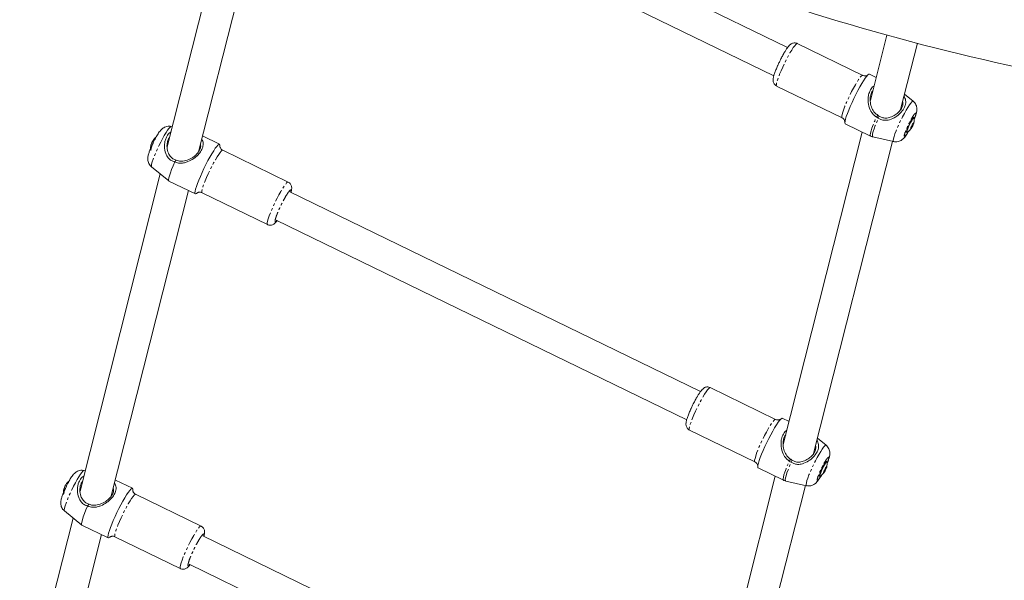
# Model space of a CAD drawing. Units: millimetres. Extents: x -1500 to 7433, y -5132 to 6358.
# Drawn here: x 1406 to 1906, y 1213 to 1497 of the extents above; entities that cross this region are included whole.
import ezdxf

# ---------------------------------------------------------------- set-up
doc = ezdxf.new("R2010")
doc.units = ezdxf.units.MM
doc.linetypes.add('PHANTOM', pattern=[12.7, 6.35, -1.27, 1.27, -1.27, 1.27, -1.27])

msp = doc.modelspace()

# ---------------------------------------------------------------- linework, layer by layer
at = {"color": 7, "linetype": 'Continuous', "lineweight": 15}
for p, q in [((1521.62, 1593.56), (1480.89, 1432.71)), ((1496.76, 1430.23), (1535.99, 1585.13)), ((1795.74, 1483.15), (1588.5, 1584.03)), ((1580.41, 1570.18), (1788.74, 1468.77)), ((1846.14, 1489.47), (1837.74, 1456.3)), ((1833.86, 1469.04), (1800.69, 1485.19)), ((1853.07, 1451.66), (1861.59, 1485.3)), ((1794.09, 1480.58), (1793.87, 1480.21)), ((1840.69, 1467.95), (1837.26, 1469.61)), ((1790.18, 1463.62), (1823.36, 1447.47)), ((1859.49, 1455.9), (1855.06, 1459.51)), ((1825.01, 1444.44), (1837.88, 1438.17)), ((1842.21, 1448.36), (1841.79, 1447.29)), ((1859.6, 1444.34), (1859.24, 1444.52)), ((1859.91, 1447.53), (1859.54, 1447.7)), ((1483.49, 1442.99), (1482.96, 1443.11)), ((1833.67, 1440.22), (1793.54, 1281.74)), ((1856, 1440.42), (1856.36, 1440.24)), ((1858.35, 1442.7), (1858.73, 1442.52)), ((1472.82, 1434.06), (1472.75, 1433.71)), ((1474.09, 1436.45), (1473.68, 1435.88)), ((1507.46, 1434.08), (1498.8, 1438.29)), ((1808.87, 1277.1), (1848.98, 1435.53)), ((1839, 1437.78), (1849.51, 1435.41)), ((1481.05, 1433.36), (1480.82, 1433.09)), ((1542.29, 1414.9), (1509.11, 1431.05)), ((1484.73, 1425.1), (1484.66, 1425.15)), ((1472.99, 1422.61), (1481.78, 1415.44)), ((1477.42, 1419), (1436.68, 1258.14)), ((1481.82, 1415.42), (1495.21, 1408.9)), ((1452.56, 1255.67), (1491.78, 1410.57)), ((1498.61, 1409.47), (1531.78, 1393.32)), ((1751.54, 1308.59), (1543.21, 1410)), ((1536.21, 1395.61), (1744.54, 1294.21)), ((1789.66, 1294.48), (1756.49, 1310.63)), ((1749.89, 1306.02), (1749.67, 1305.64)), ((1796.48, 1293.39), (1793.06, 1295.05)), ((1745.98, 1289.05), (1779.16, 1272.9)), ((1815.28, 1281.34), (1810.85, 1284.95)), ((1780.81, 1269.88), (1793.68, 1263.61)), ((1798.01, 1273.8), (1797.59, 1272.73)), ((1815.4, 1269.78), (1815.04, 1269.96)), ((1815.7, 1272.96), (1815.34, 1273.14)), ((1439.29, 1268.43), (1438.76, 1268.55)), ((1789.46, 1265.66), (1749.33, 1107.18)), ((1811.8, 1265.86), (1812.16, 1265.68)), ((1814.15, 1268.14), (1814.52, 1267.96)), ((1428.62, 1259.5), (1428.55, 1259.15)), ((1429.89, 1261.89), (1429.48, 1261.32)), ((1463.26, 1259.51), (1454.6, 1263.73)), ((1764.66, 1102.54), (1804.78, 1260.96)), ((1794.8, 1263.22), (1805.31, 1260.84)), ((1436.85, 1258.8), (1436.62, 1258.52)), ((1498.09, 1240.34), (1464.91, 1256.49)), ((1440.52, 1250.54), (1440.45, 1250.59)), ((1433.21, 1244.44), (1406.06, 1137.2)), ((1428.78, 1248.05), (1437.58, 1240.88)), ((1437.62, 1240.86), (1451.01, 1234.34)), ((1421.57, 1133.28), (1447.58, 1236)), ((1454.41, 1234.91), (1487.58, 1218.76)), ((1707.34, 1134.03), (1499.01, 1235.44)), ((1492.01, 1221.05), (1700.33, 1119.64))]:
    msp.add_line(p, q, dxfattribs=at)
at = {"color": 8, "linetype": 'PHANTOM', "lineweight": 0}
for p, q in [((1840.8, 1447.88), (1841.51, 1448.81)), ((1796.6, 1273.32), (1797.31, 1274.24))]:
    msp.add_line(p, q, dxfattribs=at)
at = {"color": 8, "linetype": 'PHANTOM', "lineweight": 0, "flags": 128}
for points in [[(1800.69, 1485.19), (1800.39, 1485.15), (1799.94, 1484.77), (1799.35, 1484.09), (1798.64, 1483.11), (1797.83, 1481.86), (1796.95, 1480.39), (1796.03, 1478.74), (1795.08, 1476.95), (1794.15, 1475.09), (1793.26, 1473.2), (1792.43, 1471.36), (1791.69, 1469.6), (1791.07, 1467.99), (1790.58, 1466.58), (1790.24, 1465.4), (1790.06, 1464.5), (1790.04, 1463.9), (1790.18, 1463.62), (1790.18, 1463.62)], [(1823.36, 1447.47), (1823.35, 1447.47), (1823.21, 1447.75), (1823.23, 1448.35), (1823.42, 1449.26), (1823.76, 1450.43), (1824.25, 1451.85), (1824.87, 1453.45), (1825.61, 1455.21), (1826.43, 1457.05), (1827.33, 1458.94), (1828.26, 1460.8), (1829.2, 1462.59), (1830.13, 1464.24), (1831.01, 1465.71), (1831.81, 1466.96), (1832.52, 1467.94), (1833.11, 1468.63), (1833.57, 1469), (1833.86, 1469.04)], [(1855.9, 1451.36), (1856.76, 1452.79), (1857.55, 1454), (1858.23, 1454.94), (1858.8, 1455.58), (1859.22, 1455.9), (1859.49, 1455.9)], [(1849.51, 1435.41), (1849.36, 1435.57), (1849.33, 1436.07), (1849.47, 1436.87), (1849.76, 1437.96), (1850.21, 1439.3), (1850.8, 1440.84), (1851.5, 1442.53), (1852.3, 1444.33), (1853.17, 1446.17), (1854.08, 1447.99), (1855, 1449.74), (1855.9, 1451.36)], [(1837.88, 1438.17), (1837.75, 1438.33), (1837.7, 1438.85), (1837.82, 1439.71), (1838.12, 1440.88), (1838.58, 1442.32), (1839.19, 1444.01), (1839.94, 1445.87), (1840.8, 1447.88)], [(1839, 1437.78), (1838.82, 1437.96), (1838.77, 1438.49), (1838.89, 1439.33), (1839.18, 1440.47), (1839.63, 1441.88), (1840.23, 1443.52), (1840.95, 1445.34), (1841.79, 1447.29)], [(1482.96, 1443.11), (1482.77, 1443.07), (1482.34, 1442.75), (1481.78, 1442.11), (1481.09, 1441.17), (1480.31, 1439.97), (1479.45, 1438.53)], [(1479.45, 1438.53), (1478.54, 1436.91), (1477.62, 1435.16), (1476.71, 1433.34), (1475.85, 1431.5), (1475.05, 1429.7), (1474.34, 1428.01), (1473.76, 1426.47), (1473.31, 1425.13), (1473.01, 1424.05), (1472.88, 1423.24), (1472.9, 1422.75), (1472.99, 1422.61)], [(1509.11, 1431.05), (1508.81, 1431), (1508.36, 1430.63), (1507.77, 1429.94), (1507.06, 1428.96), (1506.25, 1427.72), (1505.38, 1426.25), (1504.45, 1424.59), (1503.51, 1422.81), (1502.57, 1420.94), (1501.68, 1419.06), (1500.85, 1417.21), (1500.12, 1415.46), (1499.5, 1413.85), (1499.01, 1412.44), (1498.66, 1411.26), (1498.48, 1410.36), (1498.46, 1409.76), (1498.6, 1409.47), (1498.61, 1409.47)], [(1531.78, 1393.32), (1531.78, 1393.32), (1531.63, 1393.61), (1531.65, 1394.21), (1531.84, 1395.11), (1532.18, 1396.29), (1532.67, 1397.7), (1533.29, 1399.31), (1534.03, 1401.06), (1534.86, 1402.91), (1535.75, 1404.79), (1536.68, 1406.66), (1537.63, 1408.44), (1538.55, 1410.1), (1539.43, 1411.57), (1540.24, 1412.81), (1540.95, 1413.79), (1541.54, 1414.48), (1541.99, 1414.85), (1542.29, 1414.9)], [(1756.49, 1310.63), (1756.19, 1310.58), (1755.74, 1310.21), (1755.14, 1309.53), (1754.44, 1308.54), (1753.63, 1307.3), (1752.75, 1305.83), (1751.82, 1304.17), (1750.88, 1302.39), (1749.95, 1300.53), (1749.06, 1298.64), (1748.23, 1296.79), (1747.49, 1295.04), (1746.87, 1293.43), (1746.38, 1292.02), (1746.04, 1290.84), (1745.85, 1289.94), (1745.83, 1289.34), (1745.98, 1289.06), (1745.98, 1289.05)], [(1779.16, 1272.9), (1779.15, 1272.91), (1779.01, 1273.19), (1779.03, 1273.79), (1779.21, 1274.69), (1779.56, 1275.87), (1780.05, 1277.28), (1780.67, 1278.89), (1781.4, 1280.65), (1782.23, 1282.49), (1783.12, 1284.38), (1784.06, 1286.24), (1785, 1288.02), (1785.93, 1289.68), (1786.8, 1291.15), (1787.61, 1292.4), (1788.32, 1293.38), (1788.91, 1294.06), (1789.36, 1294.43), (1789.66, 1294.48)], [(1811.7, 1276.8), (1812.56, 1278.23), (1813.34, 1279.44), (1814.03, 1280.38), (1814.59, 1281.02), (1815.02, 1281.34), (1815.28, 1281.34)], [(1805.31, 1260.84), (1805.16, 1261.01), (1805.13, 1261.51), (1805.26, 1262.31), (1805.56, 1263.4), (1806.01, 1264.73), (1806.6, 1266.27), (1807.3, 1267.97), (1808.1, 1269.77), (1808.96, 1271.6), (1809.87, 1273.43), (1810.8, 1275.18), (1811.7, 1276.8)], [(1793.68, 1263.61), (1793.55, 1263.77), (1793.5, 1264.29), (1793.62, 1265.15), (1793.91, 1266.32), (1794.38, 1267.76), (1794.99, 1269.44), (1795.74, 1271.31), (1796.6, 1273.32)], [(1794.8, 1263.22), (1794.62, 1263.4), (1794.57, 1263.92), (1794.69, 1264.77), (1794.98, 1265.91), (1795.43, 1267.32), (1796.02, 1268.95), (1796.75, 1270.77), (1797.59, 1272.73)], [(1438.76, 1268.55), (1438.56, 1268.51), (1438.14, 1268.19), (1437.58, 1267.55), (1436.89, 1266.61), (1436.11, 1265.4), (1435.25, 1263.97)], [(1435.25, 1263.97), (1434.34, 1262.35), (1433.42, 1260.6), (1432.51, 1258.78), (1431.64, 1256.94), (1430.84, 1255.14), (1430.14, 1253.45), (1429.56, 1251.91), (1429.11, 1250.57), (1428.81, 1249.48), (1428.67, 1248.68), (1428.7, 1248.18), (1428.78, 1248.05)], [(1464.91, 1256.49), (1464.61, 1256.44), (1464.16, 1256.07), (1463.57, 1255.38), (1462.86, 1254.4), (1462.05, 1253.15), (1461.17, 1251.68), (1460.25, 1250.03), (1459.3, 1248.24), (1458.37, 1246.38), (1457.48, 1244.5), (1456.65, 1242.65), (1455.92, 1240.9), (1455.29, 1239.29), (1454.8, 1237.87), (1454.46, 1236.7), (1454.28, 1235.8), (1454.26, 1235.19), (1454.4, 1234.91), (1454.41, 1234.91)], [(1487.58, 1218.76), (1487.58, 1218.76), (1487.43, 1219.04), (1487.45, 1219.65), (1487.64, 1220.55), (1487.98, 1221.72), (1488.47, 1223.14), (1489.09, 1224.75), (1489.83, 1226.5), (1490.65, 1228.35), (1491.55, 1230.23), (1492.48, 1232.09), (1493.42, 1233.88), (1494.35, 1235.53), (1495.23, 1237.01), (1496.03, 1238.25), (1496.74, 1239.23), (1497.33, 1239.92), (1497.79, 1240.29), (1498.09, 1240.34)]]:
    msp.add_lwpolyline(points, dxfattribs=at)
at = {"color": 7, "linetype": 'Continuous', "lineweight": 15, "flags": 128}
for points in [[(1837.26, 1469.61), (1836.95, 1469.58), (1836.48, 1469.22), (1835.87, 1468.54), (1835.14, 1467.57), (1834.3, 1466.32), (1833.39, 1464.83), (1832.41, 1463.14), (1831.4, 1461.29), (1830.39, 1459.33), (1829.39, 1457.32), (1828.44, 1455.29), (1827.56, 1453.31), (1826.77, 1451.42), (1826.1, 1449.68), (1825.55, 1448.14), (1825.15, 1446.82), (1824.91, 1445.76), (1824.82, 1445), (1824.9, 1444.55), (1825.01, 1444.44)], [(1856.28, 1440.28), (1856.14, 1440.18), (1856, 1440.25), (1856.04, 1440.66), (1856.24, 1441.36), (1856.59, 1442.29), (1857.05, 1443.38), (1857.6, 1444.52), (1858.17, 1445.61), (1858.72, 1446.56), (1859.19, 1447.29), (1859.56, 1447.71), (1859.77, 1447.81), (1859.82, 1447.57), (1859.82, 1447.57)], [(1857.65, 1444.01), (1858.19, 1445.08), (1858.72, 1446.04), (1859.21, 1446.81), (1859.6, 1447.32), (1859.85, 1447.53), (1859.96, 1447.42)], [(1856.48, 1440.27), (1856.34, 1440.26), (1856.32, 1440.54), (1856.45, 1441.11), (1856.74, 1441.93), (1857.15, 1442.93), (1857.65, 1444.01)], [(1495.98, 1409.29), (1495.74, 1409.08), (1495.34, 1408.88), (1495.1, 1409.01), (1495.02, 1409.46), (1495.1, 1410.22), (1495.35, 1411.28), (1495.75, 1412.6), (1496.29, 1414.15), (1496.97, 1415.89), (1497.76, 1417.77), (1498.64, 1419.75), (1499.59, 1421.78), (1500.59, 1423.8), (1501.6, 1425.76), (1502.61, 1427.6), (1503.59, 1429.29), (1504.5, 1430.78), (1505.34, 1432.03), (1506.07, 1433), (1506.68, 1433.68), (1507.15, 1434.04), (1507.47, 1434.07), (1507.63, 1433.78), (1507.63, 1433.21)], [(1484.73, 1425.1), (1483.87, 1423.1), (1483.12, 1421.24), (1482.51, 1419.56), (1482.05, 1418.12), (1481.76, 1416.96), (1481.64, 1416.1), (1481.69, 1415.58), (1481.82, 1415.42)], [(1793.06, 1295.05), (1792.75, 1295.01), (1792.28, 1294.65), (1791.67, 1293.98), (1790.94, 1293), (1790.1, 1291.76), (1789.18, 1290.27), (1788.21, 1288.58), (1787.2, 1286.73), (1786.18, 1284.77), (1785.19, 1282.75), (1784.24, 1280.73), (1783.36, 1278.75), (1782.57, 1276.86), (1781.89, 1275.12), (1781.35, 1273.57), (1780.95, 1272.25), (1780.7, 1271.2), (1780.62, 1270.44), (1780.7, 1269.98), (1780.81, 1269.88)], [(1812.08, 1265.72), (1811.94, 1265.62), (1811.8, 1265.69), (1811.83, 1266.09), (1812.03, 1266.79), (1812.38, 1267.73), (1812.85, 1268.82), (1813.39, 1269.96), (1813.97, 1271.05), (1814.51, 1272), (1814.99, 1272.72), (1815.35, 1273.15), (1815.57, 1273.25), (1815.62, 1273.01), (1815.62, 1273)], [(1812.28, 1265.71), (1812.14, 1265.7), (1812.12, 1265.97), (1812.25, 1266.55), (1812.54, 1267.37), (1812.95, 1268.37), (1813.45, 1269.45)], [(1813.45, 1269.45), (1813.99, 1270.51), (1814.52, 1271.48), (1815.01, 1272.25), (1815.39, 1272.76), (1815.65, 1272.97), (1815.76, 1272.85)], [(1451.78, 1234.73), (1451.54, 1234.52), (1451.14, 1234.32), (1450.9, 1234.45), (1450.82, 1234.9), (1450.9, 1235.66), (1451.15, 1236.72), (1451.55, 1238.04), (1452.09, 1239.58), (1452.77, 1241.32), (1453.56, 1243.21), (1454.44, 1245.19), (1455.39, 1247.22), (1456.38, 1249.23), (1457.4, 1251.19), (1458.41, 1253.04), (1459.38, 1254.73), (1460.3, 1256.22), (1461.14, 1257.47), (1461.87, 1258.44), (1462.48, 1259.12), (1462.95, 1259.48), (1463.27, 1259.51), (1463.43, 1259.22), (1463.43, 1258.65)], [(1440.52, 1250.54), (1439.67, 1248.54), (1438.92, 1246.68), (1438.31, 1245), (1437.85, 1243.56), (1437.56, 1242.4), (1437.43, 1241.54), (1437.49, 1241.01), (1437.62, 1240.86)]]:
    msp.add_lwpolyline(points, dxfattribs=at)
at = {"color": 7, "linetype": 'Continuous', "lineweight": 15}
for centre, radius, start, end in [((2160.85, 2625.17), 1178.5, 241.21076, 260.99113), ((1852.26, 1446.67), 7.27, 326.2363, 342.1995), ((1852.68, 1446.56), 7.27, 326.2363, 342.1995), ((1482.39, 1429.79), 9.9, 148.3243, 173.054), ((1479.71, 1431.92), 7.21, 146.7117, 162.7446), ((1808.06, 1272.11), 7.27, 326.2363, 342.1995), ((1808.48, 1272), 7.27, 326.2363, 342.1995), ((1438.19, 1255.23), 9.9, 148.3243, 173.054), ((1435.51, 1257.36), 7.21, 146.7117, 162.7446)]:
    msp.add_arc(centre, radius, start, end, dxfattribs=at)
for points, knots in [([(1800.68, 1485.17), (1800.62, 1485.21), (1800.27, 1485.43), (1799.52, 1485.54), (1798.59, 1485.47), (1797.78, 1485.16), (1797.09, 1484.7), (1796.47, 1484.1), (1795.81, 1483.29), (1795.06, 1482.18), (1794.47, 1481.25), (1794.14, 1480.68), (1794.09, 1480.58)], [0, 0, 0, 0, 0.021194, 0.110129, 0.193809, 0.275996, 0.361454, 0.483408, 0.647143, 0.815171, 0.967519, 1, 1, 1, 1]), ([(1793.87, 1480.21), (1793.78, 1480.05), (1793.52, 1479.61), (1793.11, 1478.84), (1792.61, 1477.9), (1792.16, 1477.02), (1791.87, 1476.43), (1791.76, 1476.2)], [0, 0, 0, 0, 0.130697, 0.373313, 0.581364, 0.832065, 1, 1, 1, 1]), ([(1790.78, 1474.11), (1790.75, 1474.05), (1790.57, 1473.64), (1790.24, 1472.89), (1789.83, 1471.89), (1789.45, 1470.92), (1789.11, 1470), (1788.84, 1469.15), (1788.62, 1468.37), (1788.45, 1467.62), (1788.36, 1466.91), (1788.38, 1466.16), (1788.56, 1465.4), (1788.93, 1464.66), (1789.47, 1464.02), (1789.97, 1463.76), (1790.18, 1463.65)], [0, 0, 0, 0, 0.015024, 0.093959, 0.17353, 0.256672, 0.340937, 0.425577, 0.510415, 0.596719, 0.689851, 0.762302, 0.820996, 0.882106, 0.94818, 1, 1, 1, 1]), ([(1791.76, 1476.2), (1791.49, 1475.64), (1791.16, 1474.95), (1790.85, 1474.26), (1790.78, 1474.11)], [0, 0, 0, 0, 0.788161, 1, 1, 1, 1]), ([(1836.43, 1469.17), (1836.43, 1469.17), (1836.43, 1469.17), (1836.26, 1469.05), (1835.91, 1468.89), (1835.37, 1468.76), (1834.63, 1468.75), (1834.12, 1468.95), (1833.85, 1469.05)], [0, 0, 0, 0, 0.142309, 0.305822, 0.459902, 0.620738, 0.799624, 1, 1, 1, 1]), ([(1840.8, 1447.88), (1840.29, 1448.26), (1838.98, 1449.22), (1837.44, 1451.79), (1836.66, 1454.66), (1836.58, 1457.23), (1836.84, 1459.45), (1837.72, 1461.67), (1838.77, 1463.17), (1839.51, 1463.54), (1839.58, 1463.58)], [0, 0, 0, 0, 0.10062, 0.25754, 0.463315, 0.566893, 0.670349, 0.828378, 0.983917, 1, 1, 1, 1]), ([(1841.51, 1448.81), (1841, 1449.19), (1839.73, 1450.14), (1838.42, 1452.42), (1837.64, 1455.18), (1837.58, 1457.89), (1838.07, 1459.68), (1838.56, 1460.72), (1838.84, 1461.03), (1838.97, 1461.18)], [0, 0, 0, 0, 0.134367, 0.33093, 0.535914, 0.731734, 0.894378, 0.946532, 1, 1, 1, 1]), ([(1854.8, 1458.48), (1855.16, 1457.78), (1855.72, 1456.69), (1855.73, 1455.07), (1855.44, 1453.66), (1854.64, 1451.89), (1853.06, 1449.83), (1850.57, 1447.79), (1847.83, 1446.48), (1845.19, 1446.1), (1843.21, 1446.47), (1842.21, 1447.05), (1841.79, 1447.29)], [0, 0, 0, 0, 0.132983, 0.20724, 0.281439, 0.367708, 0.493526, 0.619022, 0.760284, 0.85831, 0.940572, 1, 1, 1, 1]), ([(1854.08, 1455.67), (1854.13, 1455.55), (1854.42, 1454.87), (1854.16, 1453.67), (1853.46, 1452.01), (1852.22, 1450.42), (1850.29, 1448.84), (1848.02, 1447.7), (1845.71, 1447.26), (1843.71, 1447.52), (1842.69, 1448.09), (1842.21, 1448.36)], [0, 0, 0, 0, 0.030428, 0.172883, 0.264906, 0.394471, 0.524833, 0.675809, 0.806937, 0.90881, 1, 1, 1, 1]), ([(1860, 1446.6), (1860.11, 1446.87), (1860.34, 1447.45), (1860.65, 1448.28), (1860.92, 1449.11), (1861.16, 1449.94), (1861.34, 1450.79), (1861.42, 1451.71), (1861.35, 1452.67), (1861.11, 1453.67), (1860.61, 1454.69), (1860.04, 1455.46), (1859.59, 1455.78), (1859.47, 1455.87)], [0, 0, 0, 0, 0.082232, 0.175174, 0.270797, 0.371104, 0.485101, 0.583662, 0.666614, 0.757244, 0.856622, 0.962278, 1, 1, 1, 1]), ([(1823.36, 1447.46), (1823.37, 1447.46), (1823.67, 1447.37), (1824.14, 1446.94), (1824.6, 1446.32), (1824.8, 1445.77), (1824.85, 1445.45), (1824.84, 1445.33), (1824.85, 1445.36), (1824.85, 1445.36)], [0, 0, 0, 0, 0.004246, 0.225137, 0.420885, 0.600662, 0.775336, 0.96728, 1, 1, 1, 1]), ([(1859.77, 1444.76), (1859.87, 1445.29), (1860.01, 1446.03), (1860.01, 1446.9), (1859.97, 1447.23), (1859.95, 1447.35)], [0, 0, 0, 0, 0.615633, 0.862536, 1, 1, 1, 1]), ([(1482.95, 1443.08), (1482.63, 1443.15), (1481.87, 1443.3), (1480.72, 1443.15), (1479.61, 1442.77), (1478.7, 1442.22), (1477.91, 1441.54), (1477.25, 1440.78), (1476.6, 1439.88), (1475.98, 1438.91), (1475.44, 1437.97), (1474.97, 1437.13), (1474.44, 1436.14), (1474.06, 1435.38), (1473.82, 1434.89)], [0, 0, 0, 0, 0.0666333, 0.1530898, 0.2317129, 0.3064952, 0.3800259, 0.4815531, 0.5883291, 0.686586, 0.7687503, 0.8327023, 0.891376, 1, 1, 1, 1]), ([(1484.66, 1425.15), (1484.1, 1425.33), (1482.89, 1425.72), (1481.25, 1427.22), (1479.93, 1429.69), (1479.46, 1432.35), (1479.59, 1434.69), (1479.97, 1436.47), (1480.83, 1438.37), (1481.8, 1439.75), (1482.66, 1440.17), (1482.79, 1440.24)], [0, 0, 0, 0, 0.096022, 0.207612, 0.339348, 0.521933, 0.614609, 0.707212, 0.814878, 0.971902, 1, 1, 1, 1]), ([(1849.54, 1435.43), (1849.86, 1435.37), (1850.6, 1435.22), (1851.76, 1435.36), (1852.86, 1435.74), (1853.77, 1436.29), (1854.56, 1436.98), (1855.22, 1437.74), (1855.87, 1438.63), (1856.49, 1439.61), (1856.91, 1440.33), (1857.12, 1440.7), (1857.14, 1440.74)], [0, 0, 0, 0, 0.083936, 0.19525, 0.296479, 0.392762, 0.487434, 0.618152, 0.755628, 0.882136, 0.987923, 1, 1, 1, 1]), ([(1856.51, 1440.33), (1856.75, 1440.47), (1857.36, 1440.85), (1858, 1441.46), (1858.34, 1441.93), (1858.43, 1442.04)], [0, 0, 0, 0, 0.323078, 0.832919, 1, 1, 1, 1]), ([(1473.82, 1434.89), (1473.58, 1434.4), (1473.26, 1433.72), (1472.83, 1432.75), (1472.49, 1431.96), (1472.14, 1431.09), (1471.82, 1430.24), (1471.55, 1429.41), (1471.31, 1428.57), (1471.13, 1427.73), (1471.05, 1426.8), (1471.12, 1425.84), (1471.36, 1424.85), (1471.86, 1423.83), (1472.43, 1423.06), (1472.88, 1422.73), (1473, 1422.65)], [0, 0, 0, 0, 0.1067564, 0.1485688, 0.217076, 0.2859527, 0.3582927, 0.4327192, 0.5107917, 0.5995188, 0.6762325, 0.7407964, 0.8113367, 0.8886863, 0.9709219, 1, 1, 1, 1]), ([(1475.29, 1437.71), (1475.09, 1437.56), (1474.62, 1437.22), (1474.26, 1436.75), (1474.06, 1436.48)], [0, 0, 0, 0, 0.426038, 1, 1, 1, 1]), ([(1485.48, 1426.01), (1484.92, 1426.2), (1483.77, 1426.59), (1482.25, 1428.07), (1481.11, 1430.34), (1480.65, 1433.08), (1481, 1435.44), (1481.52, 1436.89), (1481.97, 1437.37), (1482.1, 1437.51)], [0, 0, 0, 0, 0.133264, 0.269734, 0.438138, 0.656817, 0.835474, 0.950883, 1, 1, 1, 1]), ([(1498.37, 1436.57), (1498.59, 1436.29), (1499.07, 1435.65), (1499.22, 1434.46), (1499.12, 1432.86), (1498.33, 1430.87), (1496.65, 1428.66), (1494.32, 1426.68), (1491.9, 1425.35), (1489.65, 1424.63), (1487.67, 1424.37), (1485.97, 1424.56), (1485, 1424.98), (1484.73, 1425.1)], [0, 0, 0, 0, 0.063315, 0.14256, 0.221711, 0.342615, 0.461613, 0.580293, 0.714855, 0.792818, 0.870629, 0.963148, 1, 1, 1, 1]), ([(1497.76, 1434.15), (1497.85, 1433.79), (1498.06, 1432.96), (1497.68, 1431.75), (1497.04, 1430.51), (1496.14, 1429.28), (1494.36, 1427.65), (1491.86, 1426.18), (1489.18, 1425.41), (1486.97, 1425.45), (1485.88, 1425.86), (1485.48, 1426.01)], [0, 0, 0, 0, 0.091916, 0.216009, 0.255801, 0.35698, 0.477038, 0.64369, 0.813064, 0.930378, 1, 1, 1, 1]), ([(1837.89, 1438.21), (1838.05, 1438.12), (1838.4, 1437.91), (1838.81, 1437.85), (1839.05, 1437.81)], [0, 0, 0, 0, 0.426639, 1, 1, 1, 1]), ([(1472.69, 1433.73), (1472.69, 1433.71), (1472.57, 1433.37), (1472.5, 1432.76), (1472.48, 1432.16), (1472.47, 1431.91)], [0, 0, 0, 0, 0.025352, 0.587647, 1, 1, 1, 1]), ([(1509.1, 1431.06), (1509.1, 1431.06), (1508.8, 1431.15), (1508.33, 1431.57), (1507.87, 1432.19), (1507.67, 1432.74), (1507.62, 1433.07), (1507.63, 1433.19), (1507.62, 1433.16), (1507.62, 1433.15)], [0, 0, 0, 0, 0.001002, 0.222613, 0.418998, 0.599361, 0.774605, 0.967173, 1, 1, 1, 1]), ([(1485.48, 1426.01), (1485.41, 1425.94), (1485.34, 1425.87), (1485.27, 1425.8), (1485.2, 1425.72), (1485.13, 1425.65), (1485.06, 1425.58), (1484.92, 1425.43), (1484.79, 1425.29), (1484.66, 1425.15)], [0, 0, 0, 0, 0.000469286, 0.000469286, 0.000469286, 0.000938571, 0.000938571, 0.000938571, 0.0018464, 0.0018464, 0.0018464, 0.0018464]), ([(1543.73, 1409.75), (1543.77, 1409.88), (1543.89, 1410.28), (1544.02, 1410.89), (1544.11, 1411.61), (1544.09, 1412.36), (1543.91, 1413.12), (1543.54, 1413.86), (1542.99, 1414.5), (1542.5, 1414.76), (1542.28, 1414.87)], [0, 0, 0, 0, 0.079401, 0.241426, 0.416269, 0.552286, 0.662477, 0.777203, 0.901247, 1, 1, 1, 1]), ([(1496.04, 1409.34), (1496.04, 1409.35), (1496.04, 1409.35), (1496.21, 1409.46), (1496.56, 1409.63), (1497.11, 1409.76), (1497.84, 1409.76), (1498.34, 1409.57), (1498.6, 1409.47)], [0, 0, 0, 0, 0.142828, 0.306938, 0.461582, 0.623004, 0.802544, 1, 1, 1, 1]), ([(1531.79, 1393.35), (1531.86, 1393.3), (1532.21, 1393.09), (1532.96, 1392.97), (1533.89, 1393.04), (1534.69, 1393.35), (1535.38, 1393.81), (1536, 1394.43), (1536.43, 1394.92), (1536.71, 1395.33), (1536.73, 1395.36)], [0, 0, 0, 0, 0.03093, 0.165432, 0.291984, 0.416281, 0.545523, 0.72996, 0.977584, 1, 1, 1, 1]), ([(1756.48, 1310.6), (1756.41, 1310.65), (1756.06, 1310.87), (1755.31, 1310.98), (1754.38, 1310.91), (1753.58, 1310.6), (1752.89, 1310.14), (1752.27, 1309.54), (1751.61, 1308.72), (1750.85, 1307.62), (1750.27, 1306.69), (1749.94, 1306.12), (1749.89, 1306.02)], [0, 0, 0, 0, 0.0211936, 0.1101293, 0.1938087, 0.2759964, 0.3614543, 0.483408, 0.6471428, 0.8151713, 0.9675186, 1, 1, 1, 1]), ([(1749.67, 1305.64), (1749.58, 1305.49), (1749.32, 1305.04), (1748.91, 1304.28), (1748.41, 1303.34), (1747.96, 1302.46), (1747.67, 1301.87), (1747.56, 1301.63)], [0, 0, 0, 0, 0.130697, 0.373313, 0.581364, 0.832065, 1, 1, 1, 1]), ([(1746.58, 1299.55), (1746.55, 1299.49), (1746.37, 1299.07), (1746.04, 1298.33), (1745.63, 1297.32), (1745.25, 1296.35), (1744.91, 1295.43), (1744.63, 1294.58), (1744.41, 1293.8), (1744.25, 1293.06), (1744.16, 1292.35), (1744.18, 1291.59), (1744.36, 1290.84), (1744.73, 1290.1), (1745.27, 1289.45), (1745.76, 1289.2), (1745.98, 1289.09)], [0, 0, 0, 0, 0.015024, 0.093959, 0.17353, 0.256672, 0.340937, 0.425577, 0.510415, 0.596719, 0.689851, 0.762302, 0.820996, 0.882106, 0.94818, 1, 1, 1, 1]), ([(1747.56, 1301.63), (1747.29, 1301.08), (1746.96, 1300.38), (1746.65, 1299.7), (1746.58, 1299.55)], [0, 0, 0, 0, 0.788161, 1, 1, 1, 1]), ([(1792.23, 1294.61), (1792.23, 1294.61), (1792.23, 1294.61), (1792.06, 1294.49), (1791.71, 1294.33), (1791.16, 1294.2), (1790.43, 1294.19), (1789.92, 1294.39), (1789.65, 1294.49)], [0, 0, 0, 0, 0.142309, 0.305822, 0.459902, 0.620738, 0.799624, 1, 1, 1, 1]), ([(1796.6, 1273.32), (1796.09, 1273.7), (1794.78, 1274.66), (1793.24, 1277.22), (1792.46, 1280.1), (1792.37, 1282.67), (1792.64, 1284.89), (1793.52, 1287.11), (1794.57, 1288.6), (1795.31, 1288.98), (1795.38, 1289.02)], [0, 0, 0, 0, 0.10062, 0.25754, 0.463315, 0.566893, 0.670349, 0.828378, 0.983917, 1, 1, 1, 1]), ([(1797.31, 1274.24), (1796.8, 1274.63), (1795.52, 1275.58), (1794.22, 1277.86), (1793.44, 1280.62), (1793.38, 1283.33), (1793.87, 1285.12), (1794.36, 1286.15), (1794.63, 1286.46), (1794.77, 1286.62)], [0, 0, 0, 0, 0.134367, 0.33093, 0.535914, 0.731734, 0.894378, 0.946532, 1, 1, 1, 1]), ([(1810.59, 1283.92), (1810.96, 1283.22), (1811.52, 1282.13), (1811.52, 1280.51), (1811.24, 1279.1), (1810.44, 1277.32), (1808.86, 1275.26), (1806.37, 1273.23), (1803.62, 1271.91), (1800.99, 1271.54), (1799, 1271.91), (1798.01, 1272.49), (1797.59, 1272.73)], [0, 0, 0, 0, 0.132983, 0.20724, 0.281439, 0.367708, 0.493526, 0.619022, 0.760284, 0.85831, 0.940572, 1, 1, 1, 1]), ([(1809.88, 1281.1), (1809.93, 1280.98), (1810.21, 1280.31), (1809.96, 1279.11), (1809.26, 1277.45), (1808.01, 1275.86), (1806.09, 1274.28), (1803.82, 1273.14), (1801.51, 1272.69), (1799.51, 1272.95), (1798.49, 1273.53), (1798.01, 1273.8)], [0, 0, 0, 0, 0.030428, 0.172883, 0.264906, 0.394471, 0.524833, 0.675809, 0.806937, 0.90881, 1, 1, 1, 1]), ([(1815.8, 1272.04), (1815.91, 1272.31), (1816.14, 1272.89), (1816.45, 1273.72), (1816.72, 1274.54), (1816.96, 1275.38), (1817.14, 1276.23), (1817.22, 1277.15), (1817.15, 1278.11), (1816.91, 1279.11), (1816.41, 1280.12), (1815.84, 1280.9), (1815.39, 1281.22), (1815.27, 1281.31)], [0, 0, 0, 0, 0.082232, 0.175174, 0.270797, 0.371104, 0.485101, 0.583662, 0.666614, 0.757244, 0.856622, 0.962278, 1, 1, 1, 1]), ([(1779.16, 1272.9), (1779.16, 1272.9), (1779.46, 1272.8), (1779.94, 1272.38), (1780.4, 1271.76), (1780.6, 1271.21), (1780.65, 1270.88), (1780.64, 1270.76), (1780.64, 1270.8), (1780.65, 1270.8)], [0, 0, 0, 0, 0.004246, 0.225137, 0.420885, 0.600662, 0.775336, 0.96728, 1, 1, 1, 1]), ([(1815.57, 1270.2), (1815.67, 1270.72), (1815.81, 1271.46), (1815.81, 1272.34), (1815.76, 1272.67), (1815.75, 1272.79)], [0, 0, 0, 0, 0.615633, 0.862536, 1, 1, 1, 1]), ([(1438.75, 1268.52), (1438.42, 1268.59), (1437.67, 1268.74), (1436.51, 1268.59), (1435.41, 1268.21), (1434.5, 1267.66), (1433.71, 1266.98), (1433.05, 1266.21), (1432.4, 1265.32), (1431.78, 1264.34), (1431.23, 1263.41), (1430.77, 1262.57), (1430.23, 1261.57), (1429.86, 1260.82), (1429.61, 1260.32)], [0, 0, 0, 0, 0.066633, 0.15309, 0.231713, 0.306495, 0.380026, 0.481553, 0.588329, 0.686586, 0.76875, 0.832702, 0.891376, 1, 1, 1, 1]), ([(1440.45, 1250.59), (1439.9, 1250.77), (1438.69, 1251.16), (1437.05, 1252.66), (1435.73, 1255.13), (1435.26, 1257.79), (1435.39, 1260.13), (1435.77, 1261.91), (1436.63, 1263.81), (1437.6, 1265.19), (1438.46, 1265.61), (1438.59, 1265.67)], [0, 0, 0, 0, 0.096022, 0.207612, 0.339348, 0.521933, 0.614609, 0.707212, 0.814878, 0.971902, 1, 1, 1, 1]), ([(1805.34, 1260.87), (1805.66, 1260.8), (1806.4, 1260.66), (1807.55, 1260.8), (1808.66, 1261.18), (1809.57, 1261.73), (1810.36, 1262.41), (1811.02, 1263.18), (1811.66, 1264.07), (1812.29, 1265.05), (1812.71, 1265.76), (1812.92, 1266.14), (1812.94, 1266.18)], [0, 0, 0, 0, 0.083936, 0.19525, 0.296479, 0.392762, 0.487434, 0.618152, 0.755628, 0.882136, 0.987923, 1, 1, 1, 1]), ([(1812.31, 1265.77), (1812.55, 1265.91), (1813.16, 1266.29), (1813.79, 1266.89), (1814.14, 1267.36), (1814.23, 1267.48)], [0, 0, 0, 0, 0.323078, 0.832919, 1, 1, 1, 1]), ([(1429.61, 1260.32), (1429.38, 1259.84), (1429.06, 1259.16), (1428.62, 1258.19), (1428.29, 1257.4), (1427.94, 1256.52), (1427.62, 1255.67), (1427.35, 1254.85), (1427.11, 1254.01), (1426.93, 1253.16), (1426.85, 1252.24), (1426.92, 1251.28), (1427.16, 1250.28), (1427.66, 1249.27), (1428.22, 1248.49), (1428.68, 1248.17), (1428.8, 1248.09)], [0, 0, 0, 0, 0.106756, 0.148569, 0.217076, 0.285953, 0.358293, 0.432719, 0.510792, 0.599519, 0.676233, 0.740796, 0.811337, 0.888686, 0.970922, 1, 1, 1, 1]), ([(1428.49, 1259.17), (1428.49, 1259.15), (1428.37, 1258.81), (1428.29, 1258.2), (1428.28, 1257.6), (1428.27, 1257.35)], [0, 0, 0, 0, 0.0253517, 0.587647, 1, 1, 1, 1]), ([(1431.09, 1263.15), (1430.89, 1263), (1430.42, 1262.65), (1430.06, 1262.18), (1429.86, 1261.91)], [0, 0, 0, 0, 0.426038, 1, 1, 1, 1]), ([(1441.28, 1251.45), (1440.71, 1251.64), (1439.57, 1252.03), (1438.05, 1253.51), (1436.9, 1255.78), (1436.44, 1258.52), (1436.79, 1260.87), (1437.32, 1262.33), (1437.77, 1262.81), (1437.9, 1262.95)], [0, 0, 0, 0, 0.1332636, 0.2697335, 0.4381378, 0.6568168, 0.8354739, 0.9508831, 1, 1, 1, 1]), ([(1454.17, 1262.01), (1454.38, 1261.73), (1454.87, 1261.09), (1455.01, 1259.89), (1454.92, 1258.3), (1454.13, 1256.3), (1452.45, 1254.1), (1450.11, 1252.11), (1447.7, 1250.79), (1445.45, 1250.07), (1443.46, 1249.81), (1441.77, 1250), (1440.8, 1250.42), (1440.52, 1250.54)], [0, 0, 0, 0, 0.063315, 0.14256, 0.221711, 0.342615, 0.461613, 0.580293, 0.714855, 0.792818, 0.870629, 0.963148, 1, 1, 1, 1]), ([(1453.55, 1259.59), (1453.64, 1259.23), (1453.86, 1258.4), (1453.48, 1257.19), (1452.84, 1255.95), (1451.94, 1254.72), (1450.16, 1253.09), (1447.66, 1251.62), (1444.97, 1250.85), (1442.77, 1250.88), (1441.68, 1251.3), (1441.28, 1251.45)], [0, 0, 0, 0, 0.091916, 0.216009, 0.255801, 0.35698, 0.477038, 0.64369, 0.813064, 0.930378, 1, 1, 1, 1]), ([(1793.69, 1263.65), (1793.84, 1263.56), (1794.2, 1263.35), (1794.61, 1263.28), (1794.84, 1263.25)], [0, 0, 0, 0, 0.426639, 1, 1, 1, 1]), ([(1464.9, 1256.49), (1464.89, 1256.5), (1464.6, 1256.59), (1464.13, 1257.01), (1463.67, 1257.63), (1463.47, 1258.18), (1463.42, 1258.51), (1463.43, 1258.63), (1463.42, 1258.59), (1463.42, 1258.59)], [0, 0, 0, 0, 0.001002, 0.222613, 0.418998, 0.599361, 0.774605, 0.967173, 1, 1, 1, 1]), ([(1441.28, 1251.45), (1441.21, 1251.38), (1441.14, 1251.31), (1441.07, 1251.23), (1441, 1251.16), (1440.93, 1251.09), (1440.86, 1251.01), (1440.72, 1250.87), (1440.59, 1250.73), (1440.45, 1250.59)], [0, 0, 0, 0, 0.000469286, 0.000469286, 0.000469286, 0.000938571, 0.000938571, 0.000938571, 0.0018464, 0.0018464, 0.0018464, 0.0018464]), ([(1499.53, 1235.18), (1499.57, 1235.32), (1499.69, 1235.71), (1499.81, 1236.33), (1499.91, 1237.04), (1499.89, 1237.8), (1499.71, 1238.55), (1499.34, 1239.29), (1498.79, 1239.94), (1498.3, 1240.2), (1498.08, 1240.31)], [0, 0, 0, 0, 0.079401, 0.241426, 0.416269, 0.552286, 0.662477, 0.777203, 0.901247, 1, 1, 1, 1]), ([(1451.84, 1234.78), (1451.84, 1234.78), (1451.84, 1234.79), (1452.01, 1234.9), (1452.36, 1235.06), (1452.9, 1235.19), (1453.63, 1235.2), (1454.14, 1235.01), (1454.4, 1234.91)], [0, 0, 0, 0, 0.142828, 0.306938, 0.461582, 0.623004, 0.802544, 1, 1, 1, 1]), ([(1487.59, 1218.78), (1487.66, 1218.74), (1488.01, 1218.52), (1488.75, 1218.41), (1489.68, 1218.48), (1490.49, 1218.79), (1491.18, 1219.25), (1491.8, 1219.86), (1492.23, 1220.36), (1492.51, 1220.76), (1492.53, 1220.8)], [0, 0, 0, 0, 0.03093, 0.165432, 0.291984, 0.416281, 0.545523, 0.72996, 0.977584, 1, 1, 1, 1])]:
    msp.add_open_spline(points, degree=3, knots=knots, dxfattribs=at)
at = {"color": 8, "linetype": 'PHANTOM', "lineweight": 0}
for points, knots in [([(1858.74, 1447.25), (1859.08, 1447.82), (1859.61, 1448.7), (1860.17, 1449.44), (1860.51, 1449.8), (1860.75, 1449.92), (1860.9, 1449.75), (1860.8, 1449), (1860.42, 1447.81), (1860.08, 1446.95), (1860, 1446.74)], [0, 0, 0, 0, 0.1820666, 0.2800762, 0.3801658, 0.4802553, 0.578265, 0.7603316, 0.9423982, 1, 1, 1, 1]), ([(1857.09, 1440.73), (1856.34, 1439.44), (1855.7, 1438.53), (1854.95, 1437.92), (1854.86, 1438.23), (1855.3, 1439.96), (1855.81, 1441.3), (1857.18, 1444.36), (1857.99, 1445.95), (1858.74, 1447.25)], [0, 0, 0, 0, 0.25, 0.25, 0.5, 0.5, 0.75, 0.75, 1, 1, 1, 1]), ([(1540.85, 1407.3), (1541.32, 1408.09), (1542.06, 1409.3), (1542.82, 1410.31), (1543.3, 1410.81), (1543.62, 1410.96), (1543.83, 1410.79), (1543.71, 1410.17), (1543.64, 1409.79)], [0, 0, 0, 0, 0.2515358, 0.3869419, 0.5252215, 0.6635011, 0.7989072, 1, 1, 1, 1]), ([(1536.66, 1395.4), (1536.65, 1395.38), (1536.44, 1395.1), (1536.14, 1394.82), (1535.8, 1394.64), (1535.6, 1394.88), (1535.72, 1395.89), (1536.32, 1397.74), (1537.06, 1399.6), (1537.75, 1401.2), (1538.52, 1402.86), (1539.57, 1404.99), (1540.34, 1406.39), (1540.85, 1407.3)], [0, 0, 0, 0, 0.003962, 0.084321, 0.164681, 0.243371, 0.389548, 0.535725, 0.614414, 0.694774, 0.775133, 0.853823, 1, 1, 1, 1]), ([(1814.53, 1272.69), (1814.88, 1273.26), (1815.41, 1274.14), (1815.97, 1274.88), (1816.31, 1275.24), (1816.55, 1275.35), (1816.7, 1275.19), (1816.6, 1274.44), (1816.22, 1273.24), (1815.88, 1272.38), (1815.79, 1272.18)], [0, 0, 0, 0, 0.182067, 0.280076, 0.380166, 0.480255, 0.578265, 0.760332, 0.942398, 1, 1, 1, 1]), ([(1812.88, 1266.17), (1812.13, 1264.87), (1811.5, 1263.97), (1810.75, 1263.35), (1810.66, 1263.67), (1811.1, 1265.4), (1811.61, 1266.74), (1812.98, 1269.8), (1813.78, 1271.39), (1814.53, 1272.69)], [0, 0, 0, 0, 0.25, 0.25, 0.5, 0.5, 0.75, 0.75, 1, 1, 1, 1]), ([(1496.65, 1232.73), (1497.12, 1233.52), (1497.85, 1234.74), (1498.62, 1235.75), (1499.1, 1236.25), (1499.42, 1236.4), (1499.62, 1236.23), (1499.51, 1235.61), (1499.44, 1235.23)], [0, 0, 0, 0, 0.251536, 0.386942, 0.525222, 0.663501, 0.798907, 1, 1, 1, 1]), ([(1492.46, 1220.83), (1492.45, 1220.82), (1492.23, 1220.54), (1491.93, 1220.26), (1491.6, 1220.08), (1491.4, 1220.32), (1491.52, 1221.33), (1492.12, 1223.18), (1492.86, 1225.04), (1493.55, 1226.64), (1494.32, 1228.29), (1495.36, 1230.43), (1496.14, 1231.82), (1496.65, 1232.73)], [0, 0, 0, 0, 0.003962, 0.084321, 0.164681, 0.243371, 0.389548, 0.535725, 0.614414, 0.694774, 0.775133, 0.853823, 1, 1, 1, 1])]:
    msp.add_open_spline(points, degree=3, knots=knots, dxfattribs=at)
at = {"color": 7, "linetype": 'Continuous', "lineweight": 15}
for points in [[(1841.79, 1447.29), (1841.46, 1447.49), (1841.13, 1447.69), (1840.8, 1447.88)], [(1842.21, 1448.36), (1841.99, 1448.51), (1841.75, 1448.66), (1841.51, 1448.81)], [(1859.18, 1444.45), (1859.49, 1444.69), (1859.7, 1444.98), (1859.83, 1445.3)], [(1859.83, 1445.3), (1859.84, 1444.94), (1859.77, 1444.62), (1859.6, 1444.34)], [(1858.08, 1441.67), (1858.24, 1441.95), (1858.31, 1442.27), (1858.31, 1442.63)], [(1858.73, 1442.52), (1858.59, 1442.19), (1858.38, 1441.91), (1858.08, 1441.67)], [(1798.01, 1273.8), (1797.79, 1273.95), (1797.55, 1274.1), (1797.31, 1274.24)], [(1797.59, 1272.73), (1797.26, 1272.93), (1796.93, 1273.12), (1796.6, 1273.32)], [(1814.98, 1269.89), (1815.28, 1270.13), (1815.5, 1270.41), (1815.63, 1270.74)], [(1815.63, 1270.74), (1815.64, 1270.38), (1815.56, 1270.06), (1815.4, 1269.78)], [(1813.87, 1267.1), (1814.04, 1267.38), (1814.11, 1267.7), (1814.1, 1268.07)], [(1814.52, 1267.96), (1814.39, 1267.63), (1814.18, 1267.35), (1813.87, 1267.1)]]:
    msp.add_open_spline(points, degree=3, dxfattribs=at)

doc.saveas('drawing.dxf')
